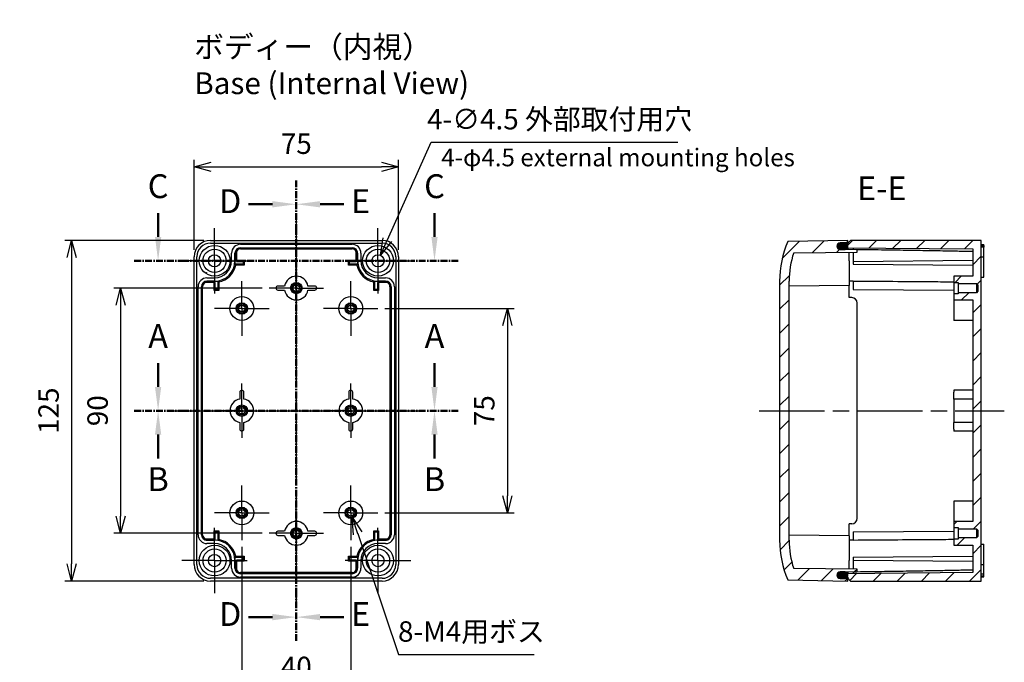
# Model space of a CAD drawing. Units: millimetres. Extents: x 0 to 2040, y 0 to 700.
# Drawn here: x 1331 to 1692, y 237 to 473 of the extents above; entities that cross this region are included whole.
import ezdxf

# ---------------------------------------------------------------- set-up
doc = ezdxf.new("R2010")
doc.units = ezdxf.units.MM
doc.header["$LTSCALE"] = 2
for name, pattern in [('AM_ISO08W050', [18, 12, -1.5, 3, -1.5]), ('AM_ISO08W050x2', [9, 6, -0.75, 1.5, -0.75]), ('CENTER', [2, 1.25, -0.25, 0.25, -0.25])]:
    doc.linetypes.add(name, pattern=pattern)
for name, color, linetype, lineweight in [('AM_10', 7, 'AM_ISO08W050', 50), ('AM_5', 3, 'Continuous', 25), ('AM_7', 4, 'AM_ISO08W050', 25), ('AM_8', 1, 'Continuous', 25), ('ｶﾞｽｹｯﾄ', 5, 'Continuous', 25), ('ﾄｯﾌﾟｶﾊﾞｰ', 7, 'Continuous', 25), ('ﾎﾞﾃﾞｨｰ', 2, 'Continuous', 25)]:
    doc.layers.add(name, color=color, linetype=linetype, lineweight=lineweight)
doc.styles.add('ACISOTS', font='isocp.shx', dxfattribs={"height": 1, "bigfont": 'extfont.shx'})
doc.styles.add('Note Text (TK)', font='MS PGothic.ttf')
doc.styles.get("Standard").update_dxf_attribs({"font": 'ISOCP.SHX', "bigfont": 'EXTFONT.SHX'})
doc.styles.add('takachi1', font='MS PGothic.ttf', dxfattribs={"height": 2.5})
doc.dimstyles.new('AM_ISO$0', dxfattribs={"dimtxt": 3.5, "dimasz": 2.5, "dimexe": 1, "dimexo": 1, "dimgap": 1.5, "dimtad": 1, "dimdsep": 46, "dimtxsty": 'STANDARD', "dimblk": 'OPEN30', "dimcen": 0, "dimclrd": 3, "dimclre": 3, "dimclrt": 2, "dimadec": 0, "dimazin": 2, "dimtp": 0.1, "dimtm": 0.1, "dimtfac": 0.71, "dimtmove": 0, "dimatfit": 3, "dimldrblk": 'OPEN30', "dimfxl": 1, "dimlwd": -1, "dimlwe": -1, "dimarcsym": 0})
doc.dimstyles.new('AM_ISO$3', dxfattribs={"dimtxt": 3.5, "dimasz": 2.5, "dimexe": 1, "dimexo": 1, "dimgap": 1.5, "dimtad": 1, "dimtoh": 1, "dimdsep": 46, "dimtxsty": 'STANDARD', "dimblk": 'OPEN30', "dimcen": 0, "dimclrd": 3, "dimclre": 3, "dimclrt": 2, "dimadec": 0, "dimazin": 2, "dimtp": 0.1, "dimtm": 0.1, "dimtfac": 0.71, "dimtofl": 0, "dimtmove": 0, "dimatfit": 0, "dimldrblk": 'OPEN30', "dimfxl": 1, "dimlwd": -1, "dimlwe": -1, "dimarcsym": 0})

# ---------------------------------------------------------------- blocks, each defined once
blk = doc.blocks.new('*S122')
at = {"layer": 'AM_10', "color": 7, "linetype": 'CENTER'}
for p, q in [((1432.5, 413.88), (1432.5, 396.38)), ((1432.5, 244.88), (1432.5, 262.38))]:
    blk.add_line(p, q, dxfattribs=at)
at = {"layer": 'AM_10', "color": 7, "linetype": 'AM_ISO08W050'}
for p, q in [((1423.75, 405.13), (1415, 405.13)), ((1423.75, 253.63), (1415, 253.63))]:
    blk.add_line(p, q, dxfattribs=at)
at = {"layer": 'AM_10', "color": 1, "linetype": 'CENTER'}
blk.add_line((1432.5, 396.38), (1432.5, 262.38), dxfattribs=at)
at = {"layer": 'AM_10', "color": 7, "linetype": 'Continuous', "extrusion": (0, 0, -1)}
blk.add_trace([(-1423.75, 406.28), (-1423.75, 403.98), (-1432.5, 405.13)], dxfattribs=at)
at = {"layer": 'AM_10', "color": 7, "linetype": 'Continuous'}
blk.add_trace([(1423.75, 252.48), (1423.75, 254.78), (1432.5, 253.63)], dxfattribs=at)
at = {"layer": 'AM_10', "color": 7, "char_height": 8.75, "attachment_point": 5, "style": 'ACISOTS'}
for s, insert in [('D-D', (1217.5, 427.88)), ('D', (1408.19, 405.13)), ('D', (1408.19, 253.63))]:
    blk.add_mtext(s, dxfattribs=dict(at, insert=insert))
blk = doc.blocks.new('*S124')
at = {"layer": 'AM_10', "color": 7, "linetype": 'CENTER'}
for p, q in [((1373, 329.38), (1390.5, 329.38)), ((1492, 329.38), (1474.5, 329.38))]:
    blk.add_line(p, q, dxfattribs=at)
at = {"layer": 'AM_10', "color": 1, "linetype": 'CENTER'}
blk.add_line((1390.5, 329.38), (1474.5, 329.38), dxfattribs=at)
at = {"layer": 'AM_10', "color": 7, "linetype": 'AM_ISO08W050'}
for p, q in [((1381.75, 320.63), (1381.75, 311.88)), ((1483.25, 320.63), (1483.25, 311.88))]:
    blk.add_line(p, q, dxfattribs=at)
at = {"layer": 'AM_10', "color": 7, "linetype": 'Continuous', "extrusion": (0, 0, -1)}
blk.add_trace([(-1380.6, 320.63), (-1382.9, 320.63), (-1381.75, 329.38)], dxfattribs=at)
at = {"layer": 'AM_10', "color": 7, "linetype": 'Continuous'}
blk.add_trace([(1484.4, 320.63), (1482.1, 320.63), (1483.25, 329.38)], dxfattribs=at)
at = {"layer": 'AM_10', "color": 7, "char_height": 8.75, "attachment_point": 5, "style": 'ACISOTS'}
for s, insert in [('B', (1381.75, 303.13)), ('B', (1483.25, 303.13)), ('B-B', (1432.5, 144.88))]:
    blk.add_mtext(s, dxfattribs=dict(at, insert=insert))
blk = doc.blocks.new('*S126')
at = {"layer": 'AM_10', "color": 7, "linetype": 'AM_ISO08W050'}
for p, q in [((1381.75, 338.13), (1381.75, 346.88)), ((1483.25, 338.13), (1483.25, 346.88))]:
    blk.add_line(p, q, dxfattribs=at)
at = {"layer": 'AM_10', "color": 7, "linetype": 'CENTER'}
for p, q in [((1373, 329.38), (1390.5, 329.38)), ((1492, 329.38), (1474.5, 329.38))]:
    blk.add_line(p, q, dxfattribs=at)
at = {"layer": 'AM_10', "color": 1, "linetype": 'CENTER'}
blk.add_line((1390.5, 329.38), (1474.5, 329.38), dxfattribs=at)
at = {"layer": 'AM_10', "color": 7, "linetype": 'Continuous'}
blk.add_trace([(1380.6, 338.13), (1382.9, 338.13), (1381.75, 329.38)], dxfattribs=at)
at = {"layer": 'AM_10', "color": 7, "linetype": 'Continuous', "extrusion": (0, 0, -1)}
blk.add_trace([(-1484.4, 338.13), (-1482.1, 338.13), (-1483.25, 329.38)], dxfattribs=at)
at = {"layer": 'AM_10', "color": 7, "char_height": 8.75, "attachment_point": 5, "style": 'ACISOTS'}
for s, insert in [('A-A', (1432.5, 624.88)), ('A', (1381.75, 355.63)), ('A', (1483.25, 355.63))]:
    blk.add_mtext(s, dxfattribs=dict(at, insert=insert))
blk = doc.blocks.new('*S128')
at = {"layer": 'AM_10', "color": 7, "linetype": 'AM_ISO08W050'}
for p, q in [((1381.75, 393.13), (1381.75, 401.88)), ((1483.25, 393.13), (1483.25, 401.88))]:
    blk.add_line(p, q, dxfattribs=at)
at = {"layer": 'AM_10', "color": 7, "linetype": 'CENTER'}
for p, q in [((1373, 384.38), (1390.5, 384.38)), ((1492, 384.38), (1474.5, 384.38))]:
    blk.add_line(p, q, dxfattribs=at)
at = {"layer": 'AM_10', "color": 1, "linetype": 'CENTER'}
blk.add_line((1390.5, 384.38), (1474.5, 384.38), dxfattribs=at)
at = {"layer": 'AM_10', "color": 7, "linetype": 'Continuous'}
blk.add_trace([(1380.6, 393.13), (1382.9, 393.13), (1381.75, 384.38)], dxfattribs=at)
at = {"layer": 'AM_10', "color": 7, "linetype": 'Continuous', "extrusion": (0, 0, -1)}
blk.add_trace([(-1484.4, 393.13), (-1482.1, 393.13), (-1483.25, 384.38)], dxfattribs=at)
at = {"layer": 'AM_10', "color": 7, "char_height": 8.75, "attachment_point": 5, "style": 'ACISOTS'}
for s, insert in [('C-C', (1242.5, 656.38)), ('C', (1381.75, 410.63)), ('C', (1483.25, 410.63))]:
    blk.add_mtext(s, dxfattribs=dict(at, insert=insert))
blk = doc.blocks.new('*S130')
at = {"layer": 'AM_10', "color": 7, "linetype": 'CENTER'}
for p, q in [((1432.5, 413.88), (1432.5, 396.38)), ((1432.5, 244.88), (1432.5, 262.38))]:
    blk.add_line(p, q, dxfattribs=at)
at = {"layer": 'AM_10', "color": 7, "linetype": 'AM_ISO08W050'}
for p, q in [((1441.25, 405.13), (1450, 405.13)), ((1441.25, 253.63), (1450, 253.63))]:
    blk.add_line(p, q, dxfattribs=at)
at = {"layer": 'AM_10', "color": 1, "linetype": 'CENTER'}
blk.add_line((1432.5, 396.38), (1432.5, 262.38), dxfattribs=at)
at = {"layer": 'AM_10', "color": 7, "linetype": 'Continuous'}
blk.add_trace([(1441.25, 406.28), (1441.25, 403.98), (1432.5, 405.13)], dxfattribs=at)
at = {"layer": 'AM_10', "color": 7, "linetype": 'Continuous', "extrusion": (0, 0, -1)}
blk.add_trace([(-1441.25, 252.48), (-1441.25, 254.78), (-1432.5, 253.63)], dxfattribs=at)
at = {"layer": 'AM_10', "color": 7, "char_height": 8.75, "attachment_point": 5, "style": 'ACISOTS'}
for s, insert in [('E-E', (1647.5, 409.88)), ('E', (1456.12, 405.13)), ('E', (1456.12, 253.63))]:
    blk.add_mtext(s, dxfattribs=dict(at, insert=insert))
blk = doc.blocks.new('_Open30')
at = {"color": 0, "linetype": 'ByBlock', "lineweight": -2}
for p, q in [((-1, 0.268), (0, 0)), ((0, 0), (-1, -0.268)), ((0, 0), (-1, 0))]:
    blk.add_line(p, q, dxfattribs=at)
blk = doc.blocks.new('*D73')
at = {"layer": 'AM_5', "color": 3}
for p, q in [((1412.5, 279.38), (1412.5, 224.38)), ((1452.5, 279.38), (1452.5, 224.38)), ((1418.75, 226.88), (1446.25, 226.88))]:
    blk.add_line(p, q, dxfattribs=at)
at = {"layer": 'Defpoints', "color": 0}
for p in [(1412.5, 281.88), (1452.5, 281.88), (1452.5, 226.88)]:
    blk.add_point(p, dxfattribs=at)
at = {"layer": 'AM_5', "color": 3, "xscale": 6.25, "yscale": 6.25, "zscale": 6.25, "rotation": 180}
blk.add_blockref('_Open30', (1412.5, 226.88), dxfattribs=at)
at = {"layer": 'AM_5', "color": 3, "xscale": 6.25, "yscale": 6.25, "zscale": 6.25}
blk.add_blockref('_Open30', (1452.5, 226.88), dxfattribs=at)
at = {"layer": 'AM_5', "color": 2, "insert": (1432.5, 234.38), "char_height": 7.5, "attachment_point": 5}
blk.add_mtext('40', dxfattribs=at)
blk = doc.blocks.new('*D74')
at = {"layer": 'AM_5', "color": 3}
for p, q in [((1395, 388.38), (1395, 421.38)), ((1470, 388.38), (1470, 421.38)), ((1401.25, 418.88), (1463.75, 418.88))]:
    blk.add_line(p, q, dxfattribs=at)
at = {"layer": 'Defpoints', "color": 0}
for p in [(1470, 418.88), (1395, 385.88), (1470, 385.88)]:
    blk.add_point(p, dxfattribs=at)
at = {"layer": 'AM_5', "color": 3, "xscale": 6.25, "yscale": 6.25, "zscale": 6.25, "rotation": 180}
blk.add_blockref('_Open30', (1395, 418.88), dxfattribs=at)
at = {"layer": 'AM_5', "color": 3, "xscale": 6.25, "yscale": 6.25, "zscale": 6.25}
blk.add_blockref('_Open30', (1470, 418.88), dxfattribs=at)
at = {"layer": 'AM_5', "color": 2, "insert": (1432.5, 426.38), "char_height": 7.5, "attachment_point": 5}
blk.add_mtext('75', dxfattribs=at)
blk = doc.blocks.new('*D75')
at = {"layer": 'AM_5', "color": 3}
for p, q in [((1465, 366.88), (1512.5, 366.88)), ((1510, 360.63), (1510, 298.13)), ((1465, 291.88), (1512.5, 291.88))]:
    blk.add_line(p, q, dxfattribs=at)
at = {"layer": 'Defpoints', "color": 0}
for p in [(1462.5, 366.88), (1462.5, 291.88), (1510, 291.88)]:
    blk.add_point(p, dxfattribs=at)
at = {"layer": 'AM_5', "color": 3, "xscale": 6.25, "yscale": 6.25, "zscale": 6.25}
for p, rotation in [((1510, 366.88), 90), ((1510, 291.88), 270)]:
    blk.add_blockref('_Open30', p, dxfattribs=dict(at, rotation=rotation))
at = {"layer": 'AM_5', "color": 2, "insert": (1502.5, 329.38), "char_height": 7.5, "attachment_point": 5, "rotation": 90}
blk.add_mtext('75', dxfattribs=at)
blk = doc.blocks.new('*D76')
at = {"layer": 'AM_5', "color": 3}
for p, q in [((1420, 374.38), (1365.5, 374.38)), ((1368, 368.13), (1368, 290.63)), ((1420, 284.38), (1365.5, 284.38))]:
    blk.add_line(p, q, dxfattribs=at)
at = {"layer": 'Defpoints', "color": 0}
for p in [(1422.5, 374.38), (1368, 284.38), (1422.5, 284.38)]:
    blk.add_point(p, dxfattribs=at)
at = {"layer": 'AM_5', "color": 3, "xscale": 6.25, "yscale": 6.25, "zscale": 6.25}
for p, rotation in [((1368, 374.38), 90), ((1368, 284.38), 270)]:
    blk.add_blockref('_Open30', p, dxfattribs=dict(at, rotation=rotation))
at = {"layer": 'AM_5', "color": 2, "insert": (1360.5, 329.38), "char_height": 7.5, "attachment_point": 5, "rotation": 90}
blk.add_mtext('90', dxfattribs=at)
blk = doc.blocks.new('*D77')
at = {"layer": 'AM_5', "color": 3}
for p, q in [((1398.5, 391.88), (1347.5, 391.88)), ((1350, 385.63), (1350, 273.13)), ((1398.5, 266.88), (1347.5, 266.88))]:
    blk.add_line(p, q, dxfattribs=at)
at = {"layer": 'Defpoints', "color": 0}
for p in [(1401, 391.88), (1350, 266.88), (1401, 266.88)]:
    blk.add_point(p, dxfattribs=at)
at = {"layer": 'AM_5', "color": 3, "xscale": 6.25, "yscale": 6.25, "zscale": 6.25}
for p, rotation in [((1350, 391.88), 90), ((1350, 266.88), 270)]:
    blk.add_blockref('_Open30', p, dxfattribs=dict(at, rotation=rotation))
at = {"layer": 'AM_5', "color": 2, "insert": (1342.5, 329.38), "char_height": 7.5, "attachment_point": 5, "rotation": 90}
blk.add_mtext('125', dxfattribs=at)
blk = doc.blocks.new('*D113')
at = {"layer": 'AM_5', "color": 3}
for p, q in [((1465.98, 392.14), (1482, 427.88)), ((1482, 427.88), (1572.62, 427.88))]:
    blk.add_line(p, q, dxfattribs=at)
at = {"layer": 'Defpoints', "color": 0}
for p in [(1463.42, 386.44), (1461.58, 382.33)]:
    blk.add_point(p, dxfattribs=at)
at = {"layer": 'AM_5', "color": 3, "xscale": 6.25, "yscale": 6.25, "zscale": 6.25, "rotation": 245.8554665139513}
blk.add_blockref('_Open30', (1463.42, 386.44), dxfattribs=at)
at = {"layer": 'AM_5', "color": 2, "insert": (1529.19, 435.38), "char_height": 7.5, "attachment_point": 5}
blk.add_mtext('4-∅4.5 外部取付用穴', dxfattribs=at)
blk = doc.blocks.new('*D110')
at = {"layer": 'AM_5', "color": 3}
for p, q in [((1455.04, 284.35), (1470, 239.88)), ((1470, 239.88), (1519.87, 239.88))]:
    blk.add_line(p, q, dxfattribs=at)
at = {"layer": 'Defpoints', "color": 0}
for p in [(1451.96, 293.49), (1453.04, 290.27)]:
    blk.add_point(p, dxfattribs=at)
at = {"layer": 'AM_5', "color": 3, "xscale": 6.25, "yscale": 6.25, "zscale": 6.25, "rotation": 108.6000658860306}
blk.add_blockref('_Open30', (1453.04, 290.27), dxfattribs=at)
at = {"layer": 'AM_5', "color": 2, "insert": (1496.81, 247.38), "char_height": 7.5, "attachment_point": 5}
blk.add_mtext('8-M4用ボス', dxfattribs=at)
blk = doc.blocks.new('*S123')
at = {"layer": 'AM_10', "color": 7, "linetype": 'CENTER'}
for p, q in [((1432.5, 413.88), (1432.5, 396.38)), ((1432.5, 244.88), (1432.5, 262.38))]:
    blk.add_line(p, q, dxfattribs=at)
at = {"layer": 'AM_10', "color": 7, "linetype": 'AM_ISO08W050'}
for p, q in [((1423.75, 405.13), (1415, 405.13)), ((1423.75, 253.63), (1415, 253.63))]:
    blk.add_line(p, q, dxfattribs=at)
at = {"layer": 'AM_10', "color": 1, "linetype": 'CENTER'}
blk.add_line((1432.5, 396.38), (1432.5, 262.38), dxfattribs=at)
at = {"layer": 'AM_10', "color": 7, "linetype": 'Continuous', "extrusion": (0, 0, -1)}
blk.add_trace([(-1423.75, 406.28), (-1423.75, 403.98), (-1432.5, 405.13)], dxfattribs=at)
at = {"layer": 'AM_10', "color": 7, "linetype": 'Continuous'}
blk.add_trace([(1423.75, 252.48), (1423.75, 254.78), (1432.5, 253.63)], dxfattribs=at)
at = {"layer": 'AM_10', "color": 7, "char_height": 8.75, "attachment_point": 5, "style": 'ACISOTS'}
for s, insert in [('D-D', (1217.5, 427.88)), ('D', (1408.19, 405.13)), ('D', (1408.19, 253.63))]:
    blk.add_mtext(s, dxfattribs=dict(at, insert=insert))
blk = doc.blocks.new('*S125')
at = {"layer": 'AM_10', "color": 7, "linetype": 'CENTER'}
for p, q in [((1373, 329.38), (1390.5, 329.38)), ((1492, 329.38), (1474.5, 329.38))]:
    blk.add_line(p, q, dxfattribs=at)
at = {"layer": 'AM_10', "color": 1, "linetype": 'CENTER'}
blk.add_line((1390.5, 329.38), (1474.5, 329.38), dxfattribs=at)
at = {"layer": 'AM_10', "color": 7, "linetype": 'AM_ISO08W050'}
for p, q in [((1381.75, 320.63), (1381.75, 311.88)), ((1483.25, 320.63), (1483.25, 311.88))]:
    blk.add_line(p, q, dxfattribs=at)
at = {"layer": 'AM_10', "color": 7, "linetype": 'Continuous', "extrusion": (0, 0, -1)}
blk.add_trace([(-1380.6, 320.63), (-1382.9, 320.63), (-1381.75, 329.38)], dxfattribs=at)
at = {"layer": 'AM_10', "color": 7, "linetype": 'Continuous'}
blk.add_trace([(1484.4, 320.63), (1482.1, 320.63), (1483.25, 329.38)], dxfattribs=at)
at = {"layer": 'AM_10', "color": 7, "char_height": 8.75, "attachment_point": 5, "style": 'ACISOTS'}
for s, insert in [('B', (1381.75, 303.13)), ('B', (1483.25, 303.13)), ('B-B', (1432.5, 144.88))]:
    blk.add_mtext(s, dxfattribs=dict(at, insert=insert))
blk = doc.blocks.new('*S127')
at = {"layer": 'AM_10', "color": 7, "linetype": 'AM_ISO08W050'}
for p, q in [((1381.75, 338.13), (1381.75, 346.88)), ((1483.25, 338.13), (1483.25, 346.88))]:
    blk.add_line(p, q, dxfattribs=at)
at = {"layer": 'AM_10', "color": 7, "linetype": 'CENTER'}
for p, q in [((1373, 329.38), (1390.5, 329.38)), ((1492, 329.38), (1474.5, 329.38))]:
    blk.add_line(p, q, dxfattribs=at)
at = {"layer": 'AM_10', "color": 1, "linetype": 'CENTER'}
blk.add_line((1390.5, 329.38), (1474.5, 329.38), dxfattribs=at)
at = {"layer": 'AM_10', "color": 7, "linetype": 'Continuous'}
blk.add_trace([(1380.6, 338.13), (1382.9, 338.13), (1381.75, 329.38)], dxfattribs=at)
at = {"layer": 'AM_10', "color": 7, "linetype": 'Continuous', "extrusion": (0, 0, -1)}
blk.add_trace([(-1484.4, 338.13), (-1482.1, 338.13), (-1483.25, 329.38)], dxfattribs=at)
at = {"layer": 'AM_10', "color": 7, "char_height": 8.75, "attachment_point": 5, "style": 'ACISOTS'}
for s, insert in [('A-A', (1432.5, 624.88)), ('A', (1381.75, 355.63)), ('A', (1483.25, 355.63))]:
    blk.add_mtext(s, dxfattribs=dict(at, insert=insert))
blk = doc.blocks.new('*S129')
at = {"layer": 'AM_10', "color": 7, "linetype": 'AM_ISO08W050'}
for p, q in [((1381.75, 393.13), (1381.75, 401.88)), ((1483.25, 393.13), (1483.25, 401.88))]:
    blk.add_line(p, q, dxfattribs=at)
at = {"layer": 'AM_10', "color": 7, "linetype": 'CENTER'}
for p, q in [((1373, 384.38), (1390.5, 384.38)), ((1492, 384.38), (1474.5, 384.38))]:
    blk.add_line(p, q, dxfattribs=at)
at = {"layer": 'AM_10', "color": 1, "linetype": 'CENTER'}
blk.add_line((1390.5, 384.38), (1474.5, 384.38), dxfattribs=at)
at = {"layer": 'AM_10', "color": 7, "linetype": 'Continuous'}
blk.add_trace([(1380.6, 393.13), (1382.9, 393.13), (1381.75, 384.38)], dxfattribs=at)
at = {"layer": 'AM_10', "color": 7, "linetype": 'Continuous', "extrusion": (0, 0, -1)}
blk.add_trace([(-1484.4, 393.13), (-1482.1, 393.13), (-1483.25, 384.38)], dxfattribs=at)
at = {"layer": 'AM_10', "color": 7, "char_height": 8.75, "attachment_point": 5, "style": 'ACISOTS'}
for s, insert in [('C-C', (1242.5, 656.38)), ('C', (1381.75, 410.63)), ('C', (1483.25, 410.63))]:
    blk.add_mtext(s, dxfattribs=dict(at, insert=insert))
blk = doc.blocks.new('*S131')
at = {"layer": 'AM_10', "color": 7, "linetype": 'CENTER'}
for p, q in [((1432.5, 413.88), (1432.5, 396.38)), ((1432.5, 244.88), (1432.5, 262.38))]:
    blk.add_line(p, q, dxfattribs=at)
at = {"layer": 'AM_10', "color": 7, "linetype": 'AM_ISO08W050'}
for p, q in [((1441.25, 405.13), (1450, 405.13)), ((1441.25, 253.63), (1450, 253.63))]:
    blk.add_line(p, q, dxfattribs=at)
at = {"layer": 'AM_10', "color": 1, "linetype": 'CENTER'}
blk.add_line((1432.5, 396.38), (1432.5, 262.38), dxfattribs=at)
at = {"layer": 'AM_10', "color": 7, "linetype": 'Continuous'}
blk.add_trace([(1441.25, 406.28), (1441.25, 403.98), (1432.5, 405.13)], dxfattribs=at)
at = {"layer": 'AM_10', "color": 7, "linetype": 'Continuous', "extrusion": (0, 0, -1)}
blk.add_trace([(-1441.25, 252.48), (-1441.25, 254.78), (-1432.5, 253.63)], dxfattribs=at)
at = {"layer": 'AM_10', "color": 7, "char_height": 8.75, "attachment_point": 5, "style": 'ACISOTS'}
for s, insert in [('E-E', (1647.5, 409.88)), ('E', (1456.12, 405.13)), ('E', (1456.12, 253.63))]:
    blk.add_mtext(s, dxfattribs=dict(at, insert=insert))

msp = doc.modelspace()

# ---------------------------------------------------------------- hatches: boundary and pattern name
at = {"layer": 'AM_8'}
h = msp.add_hatch(dxfattribs=at)
h.set_pattern_fill('_U', color=256, scale=6.25, angle=45, style=0, pattern_type=0)
h.set_pattern_definition([(45, (-6.28, 14.255), (-4.419417, 4.419417), [])])
edge = h.paths.add_edge_path()
edge.add_line((1615.163, 387.305), (1638.5, 387.509))
edge.add_line((1638.5, 387.509), (1638.5, 388.418))
edge.add_line((1638.5, 388.418), (1637, 388.446))
edge.add_line((1637, 388.446), (1635, 388.482))
edge.add_line((1635, 388.482), (1633.778, 388.504))
edge.add_line((1633.778, 388.504), (1632.178, 388.533))
edge.add_arc((1632.2, 389.733), 1.2, 91, 268.96171, ccw=False)
edge.add_line((1632.179, 390.933), (1633.779, 390.96))
edge.add_line((1633.779, 390.96), (1635, 390.982))
edge.add_line((1635, 390.982), (1635, 391.883))
edge.add_line((1635, 391.883), (1613.009, 391.499))
edge.add_arc((1647, 376.883), 37, 156.73209, 180)
edge.add_line((1610, 376.883), (1610, 281.883))
edge.add_arc((1647, 281.883), 37, 180, 203.26791)
edge.add_line((1613.009, 267.267), (1635, 266.883))
edge.add_line((1635, 266.883), (1635, 267.784))
edge.add_line((1635, 267.784), (1633.779, 267.805))
edge.add_line((1633.779, 267.805), (1632.179, 267.833))
edge.add_arc((1632.2, 269.033), 1.2, 91.03829, 269, ccw=False)
edge.add_line((1632.178, 270.233), (1633.778, 270.262))
edge.add_line((1633.778, 270.262), (1635, 270.284))
edge.add_line((1635, 270.284), (1637, 270.32))
edge.add_line((1637, 270.32), (1638.5, 270.347))
edge.add_line((1638.5, 270.347), (1638.5, 271.257))
edge.add_line((1638.5, 271.257), (1615.163, 271.46))
edge.add_arc((1647, 281.883), 33.5, 180, 198.12674, ccw=False)
edge.add_line((1613.5, 281.883), (1613.5, 376.883))
edge.add_arc((1647, 376.883), 33.5, 161.87326, 180, ccw=False)
h = msp.add_hatch(dxfattribs=at)
h.set_pattern_fill('_U', color=256, scale=6.25, angle=45, style=0, pattern_type=0)
h.set_pattern_definition([(45, (-48.991, 14.255), (-4.419417, 4.419417), [])])
edge = h.paths.add_edge_path()
edge.add_line((1674, 288.733), (1674, 286.483))
edge.add_line((1674, 286.483), (1675.6, 286.483))
edge.add_line((1675.6, 286.483), (1675.6, 286.083))
edge.add_line((1675.6, 286.083), (1682.3, 286.083))
edge.add_line((1682.3, 286.083), (1682.8, 285.583))
edge.add_line((1682.8, 285.583), (1682.8, 283.183))
edge.add_line((1682.8, 283.183), (1682.3, 282.683))
edge.add_line((1682.3, 282.683), (1675.6, 282.683))
edge.add_line((1675.6, 282.683), (1675.6, 282.283))
edge.add_line((1675.6, 282.283), (1674, 282.283))
edge.add_line((1674, 282.283), (1674, 280.033))
edge.add_line((1674, 280.033), (1680.9, 280.033))
edge.add_line((1680.9, 280.033), (1680.9, 269.983))
edge.add_line((1680.9, 269.983), (1634.899, 269.582))
edge.add_arc((1633.8, 269.033), 1.228, -33.87814, 26.52345, ccw=False)
edge.add_line((1634.82, 268.349), (1635, 268.333))
edge.add_line((1635, 268.333), (1635, 267.883))
edge.add_line((1635, 267.883), (1636, 266.883))
edge.add_line((1636, 266.883), (1684, 266.883))
edge.add_line((1684, 266.883), (1684, 391.883))
edge.add_line((1684, 391.883), (1636, 391.883))
edge.add_line((1636, 391.883), (1635, 390.883))
edge.add_line((1635, 390.883), (1635, 390.433))
edge.add_line((1635, 390.433), (1634.82, 390.417))
edge.add_arc((1633.8, 389.732), 1.228, -26.52345, 33.87814, ccw=False)
edge.add_line((1634.899, 389.184), (1680.9, 388.782))
edge.add_line((1680.9, 388.782), (1680.9, 378.733))
edge.add_line((1680.9, 378.733), (1674, 378.733))
edge.add_line((1674, 378.733), (1674, 376.483))
edge.add_line((1674, 376.483), (1675.6, 376.483))
edge.add_line((1675.6, 376.483), (1675.6, 376.083))
edge.add_line((1675.6, 376.083), (1682.3, 376.083))
edge.add_line((1682.3, 376.083), (1682.8, 375.583))
edge.add_line((1682.8, 375.583), (1682.8, 373.183))
edge.add_line((1682.8, 373.183), (1682.3, 372.683))
edge.add_line((1682.3, 372.683), (1675.6, 372.683))
edge.add_line((1675.6, 372.683), (1675.6, 372.283))
edge.add_line((1675.6, 372.283), (1674, 372.283))
edge.add_line((1674, 372.283), (1674, 370.033))
edge.add_line((1674, 370.033), (1680.9, 370.033))
edge.add_line((1680.9, 370.033), (1680.9, 288.733))
edge.add_line((1680.9, 288.733), (1674, 288.733))
at = {"layer": 'ｶﾞｽｹｯﾄ'}
h = msp.add_hatch(color=256, dxfattribs=at)
edge = h.paths.add_edge_path()
edge.add_line((1633.779, 390.96), (1632.179, 390.933))
edge.add_arc((1632.2, 389.733), 1.2, 91, 268.96171)
edge.add_line((1632.178, 388.533), (1633.778, 388.504))
edge.add_arc((1633.8, 389.732), 1.228, 268.96171, 451)
h = msp.add_hatch(color=256, dxfattribs=at)
edge = h.paths.add_edge_path()
edge.add_line((1632.179, 267.833), (1633.779, 267.805))
edge.add_arc((1633.8, 269.033), 1.228, 269, 451.03829)
edge.add_line((1633.778, 270.262), (1632.178, 270.233))
edge.add_arc((1632.2, 269.033), 1.2, 91.03829, 269)

# ---------------------------------------------------------------- linework, layer by layer
at = {"layer": 'AM_7'}
for p, q in [((1432.5, 399.383), (1432.5, 259.383)), ((1387.5, 329.383), (1477.5, 329.383)), ((1602.5, 329.383), (1692.5, 329.383))]:
    msp.add_line(p, q, dxfattribs=at)
at = {"layer": 'AM_7', "linetype": 'AM_ISO08W050x2'}
for p, q in [((1402.5, 384.383), (1402.5, 396.383)), ((1462.5, 384.383), (1462.5, 396.383)), ((1402.5, 384.383), (1390.5, 384.383)), ((1402.5, 384.383), (1414.5, 384.383)), ((1402.5, 384.383), (1402.5, 372.383)), ((1432.5, 374.383), (1432.5, 384.383)), ((1462.5, 384.383), (1450.5, 384.383)), ((1462.5, 384.383), (1474.5, 384.383)), ((1462.5, 384.383), (1462.5, 372.383)), ((1412.5, 366.883), (1412.5, 376.883)), ((1452.5, 366.883), (1452.5, 376.883)), ((1432.5, 374.383), (1422.5, 374.383)), ((1432.5, 374.383), (1442.5, 374.383)), ((1432.5, 374.383), (1432.5, 364.383)), ((1412.5, 366.883), (1402.5, 366.883)), ((1412.5, 366.883), (1422.5, 366.883)), ((1412.5, 366.883), (1412.5, 356.883)), ((1452.5, 366.883), (1442.5, 366.883)), ((1452.5, 366.883), (1452.5, 356.883)), ((1452.5, 366.883), (1462.5, 366.883)), ((1412.5, 329.383), (1412.5, 339.383)), ((1452.5, 329.383), (1452.5, 339.383)), ((1412.5, 329.383), (1402.5, 329.383)), ((1412.5, 329.383), (1422.5, 329.383)), ((1412.5, 329.383), (1412.5, 319.383)), ((1452.5, 329.383), (1442.5, 329.383)), ((1452.5, 329.383), (1452.5, 319.383)), ((1452.5, 329.383), (1462.5, 329.383)), ((1412.5, 291.883), (1412.5, 301.883)), ((1452.5, 291.883), (1452.5, 301.883)), ((1432.5, 284.383), (1432.5, 294.383)), ((1412.5, 291.883), (1402.5, 291.883)), ((1412.5, 291.883), (1422.5, 291.883)), ((1412.5, 291.883), (1412.5, 281.883)), ((1452.5, 291.883), (1442.5, 291.883)), ((1452.5, 291.883), (1452.5, 281.883)), ((1452.5, 291.883), (1462.5, 291.883)), ((1402.5, 274.383), (1402.5, 286.383)), ((1462.5, 274.383), (1462.5, 286.383)), ((1432.5, 284.383), (1422.5, 284.383)), ((1432.5, 284.383), (1442.5, 284.383)), ((1432.5, 284.383), (1432.5, 274.383)), ((1402.5, 274.383), (1390.5, 274.383)), ((1402.5, 274.383), (1414.5, 274.383)), ((1402.5, 274.383), (1402.5, 262.383)), ((1462.5, 274.383), (1450.5, 274.383)), ((1462.5, 274.383), (1474.5, 274.383)), ((1462.5, 274.383), (1462.5, 262.383))]:
    msp.add_line(p, q, dxfattribs=at)
at = {"layer": 'ｶﾞｽｹｯﾄ'}
for p, q in [((1633.779, 390.96), (1632.179, 390.933)), ((1632.178, 388.533), (1633.778, 388.504)), ((1633.778, 270.262), (1632.178, 270.233)), ((1632.179, 267.833), (1633.779, 267.805))]:
    msp.add_line(p, q, dxfattribs=at)
for centre, radius, start, end in [((1632.2, 389.733), 1.2, 91, 268.96171), ((1633.8, 389.732), 1.228, 268.96171, 91), ((1632.2, 269.033), 1.2, 91.03829, 269), ((1633.8, 269.033), 1.228, 269, 91.03829)]:
    msp.add_arc(centre, radius, start, end, dxfattribs=at)
at = {"layer": 'ﾄｯﾌﾟｶﾊﾞｰ'}
for p, q in [((1635, 391.883), (1613.009, 391.499)), ((1635, 390.982), (1632.179, 390.933)), ((1635, 390.982), (1635, 391.883)), ((1635, 390.883), (1635, 390.982)), ((1615.163, 387.305), (1638.5, 387.509)), ((1638.5, 388.418), (1632.178, 388.533)), ((1635, 389.183), (1635, 388.482)), ((1635.5, 384.383), (1635.5, 387.483)), ((1638.5, 387.509), (1638.5, 388.418)), ((1635.5, 384.383), (1635.5, 375.283)), ((1610, 376.883), (1610, 281.883)), ((1613.5, 281.883), (1613.5, 376.883)), ((1635.5, 375.283), (1613.5, 375.091)), ((1635.5, 370.883), (1635.5, 375.283)), ((1636.5, 370.883), (1635.5, 370.883)), ((1638.5, 289.883), (1638.5, 368.883)), ((1635.5, 283.483), (1635.5, 287.883)), ((1636.5, 287.883), (1635.5, 287.883)), ((1635.5, 283.483), (1613.5, 283.675)), ((1635.5, 283.483), (1635.5, 274.383)), ((1638.5, 271.257), (1615.163, 271.46)), ((1635.5, 271.283), (1635.5, 274.383)), ((1638.5, 270.347), (1638.5, 271.257)), ((1632.178, 270.233), (1638.5, 270.347)), ((1635, 267.784), (1632.179, 267.833)), ((1635, 270.284), (1635, 269.583)), ((1635, 267.784), (1635, 267.883)), ((1635, 266.883), (1635, 267.784)), ((1613.009, 267.267), (1635, 266.883))]:
    msp.add_line(p, q, dxfattribs=at)
for centre, radius, start, end in [((1647, 376.883), 37, 156.73209, 180), ((1632.2, 389.733), 1.2, 91, 268.96171), ((1647, 376.883), 33.5, 161.87326, 180), ((1636.5, 368.883), 2, 0, 90), ((1636.5, 289.883), 2, 270, 0), ((1647, 281.883), 37, 180, 203.26791), ((1647, 281.883), 33.5, 180, 198.12674), ((1632.2, 269.033), 1.2, 91.03829, 269)]:
    msp.add_arc(centre, radius, start, end, dxfattribs=at)
at = {"layer": 'ﾎﾞﾃﾞｨｰ'}
for p, q in [((1401, 391.883), (1464, 391.883)), ((1401, 390.883), (1464, 390.883)), ((1636, 391.883), (1635, 390.883)), ((1635, 390.883), (1635, 390.433)), ((1684, 391.883), (1636, 391.883)), ((1684, 266.883), (1684, 391.883)), ((1408.75, 384.383), (1408.75, 387.183)), ((1409.983, 384.383), (1409.983, 387.183)), ((1410.017, 387.183), (1410.017, 384.383)), ((1410.5, 388.479), (1410.5, 384.183)), ((1412, 390.433), (1453, 390.433)), ((1412, 389.2), (1453, 389.2)), ((1412, 388.782), (1453, 388.782)), ((1454.5, 384.183), (1454.5, 388.479)), ((1454.983, 384.383), (1454.983, 387.183)), ((1455.017, 387.183), (1455.017, 384.383)), ((1456.25, 387.183), (1456.25, 384.383)), ((1633, 389.341), (1633, 389.2)), ((1633, 389.2), (1680.9, 388.782)), ((1635, 390.433), (1633.913, 390.338)), ((1637, 389.165), (1637, 388.446)), ((1637, 388.479), (1637, 388.446)), ((1637, 387.496), (1637, 384.183)), ((1680.9, 388.782), (1680.9, 378.733)), ((1684, 390.383), (1685, 390.383)), ((1684, 389.965), (1685, 389.965)), ((1685, 389.424), (1684, 389.424)), ((1685, 389.965), (1685, 390.383)), ((1685, 389.965), (1685, 389.424)), ((1685, 385.883), (1685, 389.424)), ((1395, 272.883), (1395, 385.883)), ((1396, 272.883), (1396, 385.883)), ((1410.5, 384.566), (1413.383, 384.566)), ((1410.5, 384.183), (1413, 384.183)), ((1413, 384.183), (1413.383, 384.566)), ((1413, 384.183), (1413, 383.183)), ((1413.383, 384.566), (1413.383, 382.8)), ((1451.617, 382.8), (1451.617, 384.566)), ((1451.617, 384.566), (1454.5, 384.566)), ((1452, 384.183), (1451.617, 384.566)), ((1452, 384.183), (1454.5, 384.183)), ((1452, 383.183), (1452, 384.183)), ((1469, 385.883), (1469, 272.883)), ((1470, 385.883), (1470, 272.883)), ((1637, 384.183), (1680.9, 384.566)), ((1637, 384.183), (1637, 383.183)), ((1684, 385.883), (1685, 385.883)), ((1685, 378.383), (1685, 385.883)), ((1413, 383.183), (1409.921, 383.183)), ((1413.383, 382.8), (1410.24, 382.8)), ((1413, 383.183), (1413.383, 382.8)), ((1452, 383.183), (1451.617, 382.8)), ((1454.76, 382.8), (1451.617, 382.8)), ((1455.079, 383.183), (1452, 383.183)), ((1637, 383.183), (1680.9, 382.8)), ((1402.7, 376.383), (1398.404, 376.383)), ((1399.7, 378.133), (1402.5, 378.133)), ((1399.7, 376.9), (1402.5, 376.9)), ((1402.5, 376.865), (1399.7, 376.865)), ((1402.317, 373.5), (1402.317, 376.383)), ((1402.7, 373.883), (1402.7, 376.383)), ((1403.7, 376.962), (1403.7, 373.883)), ((1404.083, 376.642), (1404.083, 373.5)), ((1460.917, 373.5), (1460.917, 376.642)), ((1461.3, 373.883), (1461.3, 376.962)), ((1466.596, 376.383), (1462.3, 376.383)), ((1462.3, 376.383), (1462.3, 373.883)), ((1462.5, 378.133), (1465.3, 378.133)), ((1462.5, 376.9), (1465.3, 376.9)), ((1465.3, 376.865), (1462.5, 376.865)), ((1462.683, 376.383), (1462.683, 373.5)), ((1637, 376.865), (1635.5, 376.878)), ((1637, 376.962), (1637, 373.883)), ((1680.9, 378.733), (1674, 378.733)), ((1674, 378.733), (1674, 376.483)), ((1674, 376.483), (1675.6, 376.483)), ((1674, 376.483), (1674, 372.283)), ((1675.6, 376.483), (1675.6, 376.083)), ((1675.6, 376.083), (1682.3, 376.083)), ((1675.6, 376.083), (1675.6, 372.683)), ((1682.3, 376.083), (1682.8, 375.583)), ((1682.3, 376.083), (1682.3, 372.683)), ((1684, 378.383), (1685, 378.383)), ((1396.45, 283.883), (1396.45, 374.883)), ((1397.683, 283.883), (1397.683, 374.883)), ((1398.101, 283.883), (1398.101, 374.883)), ((1402.7, 373.883), (1402.317, 373.5)), ((1404.083, 373.5), (1402.317, 373.5)), ((1403.7, 373.883), (1402.7, 373.883)), ((1403.7, 373.883), (1404.083, 373.5)), ((1428.215, 375.133), (1425.75, 375.133)), ((1425.75, 373.633), (1428.215, 373.633)), ((1439.25, 375.133), (1436.785, 375.133)), ((1436.785, 373.633), (1439.25, 373.633)), ((1461.3, 373.883), (1460.917, 373.5)), ((1462.683, 373.5), (1460.917, 373.5)), ((1462.3, 373.883), (1461.3, 373.883)), ((1462.3, 373.883), (1462.683, 373.5)), ((1466.899, 374.883), (1466.899, 283.883)), ((1467.317, 374.883), (1467.317, 283.883)), ((1468.55, 374.883), (1468.55, 283.883)), ((1637, 373.883), (1674, 373.56)), ((1682.3, 372.683), (1675.6, 372.683)), ((1675.6, 372.683), (1675.6, 372.283)), ((1682.8, 373.183), (1682.3, 372.683)), ((1682.8, 375.583), (1682.8, 373.183)), ((1675.6, 372.283), (1674, 372.283)), ((1674, 372.283), (1674, 370.033)), ((1674, 370.033), (1680.9, 370.033)), ((1674, 370.033), (1674, 362.533)), ((1680.9, 370.033), (1680.9, 288.733)), ((1680.9, 362.533), (1674, 362.533)), ((1674, 336.883), (1674, 336.133)), ((1680.9, 336.883), (1674, 336.883)), ((1411.75, 336.133), (1411.75, 333.668)), ((1413.25, 333.668), (1413.25, 336.133)), ((1451.75, 336.133), (1451.75, 333.668)), ((1453.25, 333.668), (1453.25, 336.133)), ((1674, 333.668), (1674, 336.133)), ((1680.9, 333.668), (1674, 333.668)), ((1674, 333.668), (1674, 325.098)), ((1411.75, 325.098), (1411.75, 322.633)), ((1413.25, 322.633), (1413.25, 325.098)), ((1451.75, 325.098), (1451.75, 322.633)), ((1453.25, 322.633), (1453.25, 325.098)), ((1680.9, 325.098), (1674, 325.098)), ((1674, 322.633), (1674, 325.098)), ((1674, 322.633), (1674, 321.883)), ((1680.9, 321.883), (1674, 321.883)), ((1674, 296.233), (1674, 288.733)), ((1680.9, 296.233), (1674, 296.233)), ((1680.9, 288.733), (1674, 288.733)), ((1674, 288.733), (1674, 286.483)), ((1674, 286.483), (1675.6, 286.483)), ((1674, 286.483), (1674, 282.283)), ((1675.6, 286.483), (1675.6, 286.083)), ((1675.6, 286.083), (1682.3, 286.083)), ((1675.6, 286.083), (1675.6, 282.683)), ((1682.3, 286.083), (1682.8, 285.583)), ((1682.3, 286.083), (1682.3, 282.683)), ((1398.404, 282.383), (1402.7, 282.383)), ((1402.317, 282.383), (1402.317, 285.266)), ((1402.317, 285.266), (1404.083, 285.266)), ((1402.7, 284.883), (1402.317, 285.266)), ((1402.7, 284.883), (1403.7, 284.883)), ((1402.7, 282.383), (1402.7, 284.883)), ((1403.7, 284.883), (1404.083, 285.266)), ((1403.7, 284.883), (1403.7, 281.804)), ((1404.083, 285.266), (1404.083, 282.123)), ((1428.215, 285.133), (1425.75, 285.133)), ((1425.75, 283.633), (1428.215, 283.633)), ((1439.25, 285.133), (1436.785, 285.133)), ((1436.785, 283.633), (1439.25, 283.633)), ((1460.917, 282.123), (1460.917, 285.266)), ((1460.917, 285.266), (1462.683, 285.266)), ((1461.3, 284.883), (1460.917, 285.266)), ((1461.3, 284.883), (1462.3, 284.883)), ((1461.3, 281.804), (1461.3, 284.883)), ((1462.3, 284.883), (1462.683, 285.266)), ((1462.3, 284.883), (1462.3, 282.383)), ((1462.3, 282.383), (1466.596, 282.383)), ((1462.683, 285.266), (1462.683, 282.383)), ((1637, 284.883), (1674, 285.206)), ((1637, 284.883), (1637, 281.804)), ((1675.6, 282.283), (1674, 282.283)), ((1674, 282.283), (1674, 280.033)), ((1682.3, 282.683), (1675.6, 282.683)), ((1675.6, 282.683), (1675.6, 282.283)), ((1682.8, 283.183), (1682.3, 282.683)), ((1682.8, 285.583), (1682.8, 283.183)), ((1399.7, 281.9), (1402.5, 281.9)), ((1402.5, 281.865), (1399.7, 281.865)), ((1402.5, 280.633), (1399.7, 280.633)), ((1462.5, 281.9), (1465.3, 281.9)), ((1465.3, 281.865), (1462.5, 281.865)), ((1465.3, 280.633), (1462.5, 280.633)), ((1637, 281.9), (1635.5, 281.887)), ((1674, 280.033), (1680.9, 280.033)), ((1680.9, 280.033), (1680.9, 269.983)), ((1684, 280.383), (1685, 280.383)), ((1685, 272.883), (1685, 280.383)), ((1409.921, 275.583), (1413, 275.583)), ((1410.24, 275.966), (1413.383, 275.966)), ((1413, 275.583), (1413.383, 275.966)), ((1413, 275.583), (1413, 274.583)), ((1413.383, 275.966), (1413.383, 274.2)), ((1451.617, 274.2), (1451.617, 275.966)), ((1451.617, 275.966), (1454.76, 275.966)), ((1452, 275.583), (1451.617, 275.966)), ((1452, 275.583), (1455.079, 275.583)), ((1452, 274.583), (1452, 275.583)), ((1637, 275.583), (1680.9, 275.966)), ((1637, 275.583), (1637, 274.583)), ((1408.75, 271.583), (1408.75, 274.383)), ((1409.983, 271.583), (1409.983, 274.383)), ((1410.017, 274.383), (1410.017, 271.583)), ((1410.5, 274.583), (1410.5, 270.286)), ((1413, 274.583), (1410.5, 274.583)), ((1413.383, 274.2), (1410.5, 274.2)), ((1413, 274.583), (1413.383, 274.2)), ((1452, 274.583), (1451.617, 274.2)), ((1454.5, 274.2), (1451.617, 274.2)), ((1454.5, 274.583), (1452, 274.583)), ((1454.5, 270.286), (1454.5, 274.583)), ((1454.983, 271.583), (1454.983, 274.383)), ((1455.017, 274.383), (1455.017, 271.583)), ((1456.25, 274.383), (1456.25, 271.583)), ((1637, 274.583), (1637, 271.27)), ((1637, 274.583), (1680.9, 274.2)), ((1684, 272.883), (1685, 272.883)), ((1685, 269.342), (1685, 272.883)), ((1464, 267.883), (1401, 267.883)), ((1453, 269.983), (1412, 269.983)), ((1453, 269.565), (1412, 269.565)), ((1453, 268.333), (1412, 268.333)), ((1680.9, 269.983), (1633, 269.565)), ((1633, 269.565), (1633, 269.424)), ((1633.913, 268.428), (1635, 268.333)), ((1635, 268.333), (1635, 267.883)), ((1635, 267.883), (1636, 266.883)), ((1637, 270.32), (1637, 269.6)), ((1637, 270.32), (1637, 270.286)), ((1685, 269.342), (1684, 269.342)), ((1684, 268.801), (1685, 268.801)), ((1684, 268.383), (1685, 268.383)), ((1685, 268.801), (1685, 269.342)), ((1685, 268.383), (1685, 268.801)), ((1464, 266.883), (1401, 266.883)), ((1636, 266.883), (1684, 266.883))]:
    msp.add_line(p, q, dxfattribs=at)
for centre, radius in [((1402.5, 384.383), 5.65), ((1402.5, 384.383), 4.262), ((1462.5, 384.383), 5.65), ((1462.5, 384.383), 4.262), ((1402.5, 384.383), 2.25), ((1462.5, 384.383), 2.25), ((1432.5, 374.383), 2.1), ((1432.5, 374.383), 1.7), ((1432.5, 374.383), 1.2), ((1412.5, 366.883), 4.35), ((1412.5, 366.883), 2.1), ((1452.5, 366.883), 4.35), ((1452.5, 366.883), 2.1), ((1412.5, 366.883), 1.7), ((1412.5, 366.883), 1.2), ((1452.5, 366.883), 1.7), ((1452.5, 366.883), 1.2), ((1412.5, 329.383), 2.1), ((1412.5, 329.383), 1.7), ((1412.5, 329.383), 1.2), ((1452.5, 329.383), 2.1), ((1452.5, 329.383), 1.7), ((1452.5, 329.383), 1.2), ((1412.5, 291.883), 4.35), ((1412.5, 291.883), 2.1), ((1412.5, 291.883), 1.7), ((1412.5, 291.883), 1.2), ((1452.5, 291.883), 4.35), ((1452.5, 291.883), 2.1), ((1452.5, 291.883), 1.7), ((1452.5, 291.883), 1.2), ((1432.5, 284.383), 2.1), ((1432.5, 284.383), 1.7), ((1432.5, 284.383), 1.2), ((1402.5, 274.383), 5.65), ((1402.5, 274.383), 4.262), ((1462.5, 274.383), 5.65), ((1462.5, 274.383), 4.262), ((1402.5, 274.383), 2.25), ((1462.5, 274.383), 2.25)]:
    msp.add_circle(centre, radius, dxfattribs=at)
for centre, radius, start, end in [((1401, 385.883), 6, 90, 180), ((1401, 385.883), 5, 90, 180), ((1464, 385.883), 6, 0, 90), ((1464, 385.883), 5, 0, 90), ((1412, 387.183), 3.25, 90, 180), ((1412, 387.183), 2.017, 90, 180), ((1412, 387.183), 1.983, 139.16561, 180), ((1412, 387.183), 1.599, 90, 159.69029), ((1453, 387.183), 3.25, 0, 90), ((1453, 387.183), 2.017, 0, 90), ((1453, 387.183), 1.599, 20.30971, 90), ((1453, 387.183), 1.983, 0, 40.83439), ((1634, 389.341), 1, 95, 180), ((1402.5, 384.383), 7.483, 270, 0), ((1402.5, 384.383), 6.25, 270, 0), ((1402.5, 384.383), 7.517, 350.81467, 0), ((1462.5, 384.383), 7.517, 180, 189.18533), ((1462.5, 384.383), 7.483, 180, 270), ((1462.5, 384.383), 6.25, 180, 270), ((1402.5, 384.383), 5.15, 235.27411, 235.2753), ((1402.5, 384.383), 7.901, 281.55914, 348.44086), ((1462.5, 384.383), 7.901, 191.55914, 258.44086), ((1399.7, 374.883), 3.25, 90, 180), ((1399.7, 374.883), 2.017, 90, 180), ((1399.7, 374.883), 1.599, 110.30971, 180), ((1399.7, 374.883), 1.983, 90, 130.83439), ((1402.5, 384.383), 7.517, 270, 279.18533), ((1432.5, 374.383), 4.35, 9.92819, 170.07181), ((1462.5, 384.383), 7.517, 260.81467, 270), ((1465.3, 374.883), 3.25, 0, 90), ((1465.3, 374.883), 2.017, 0, 90), ((1465.3, 374.883), 1.983, 49.16561, 90), ((1465.3, 374.883), 1.599, 0, 69.69029), ((1425.75, 374.383), 0.75, 90, 270), ((1432.5, 374.383), 4.35, 189.92819, 350.07181), ((1439.25, 374.383), 0.75, 270, 90), ((1412.5, 336.133), 0.75, 0, 180), ((1452.5, 336.133), 0.75, 0, 180), ((1412.5, 329.383), 4.35, 99.92819, 260.07181), ((1412.5, 329.383), 4.35, 279.92819, 80.07181), ((1452.5, 329.383), 4.35, 99.92819, 260.07181), ((1452.5, 329.383), 4.35, 279.92819, 80.07181), ((1412.5, 322.633), 0.75, 180, 0), ((1452.5, 322.633), 0.75, 180, 0), ((1432.5, 284.383), 4.35, 9.92819, 170.07181), ((1399.7, 283.883), 3.25, 180, 270), ((1399.7, 283.883), 2.017, 180, 270), ((1399.7, 283.883), 1.599, 180, 249.69029), ((1399.7, 283.883), 1.983, 229.16561, 270), ((1402.5, 274.383), 7.901, 11.55914, 78.44086), ((1425.75, 284.383), 0.75, 90, 270), ((1432.5, 284.383), 4.35, 189.92819, 350.07181), ((1439.25, 284.383), 0.75, 270, 90), ((1462.5, 274.383), 7.901, 101.55914, 168.44086), ((1465.3, 283.883), 3.25, 270, 0), ((1465.3, 283.883), 2.017, 270, 0), ((1465.3, 283.883), 1.983, 270, 310.83439), ((1465.3, 283.883), 1.599, 290.30971, 0), ((1402.5, 274.383), 7.517, 80.81467, 90), ((1402.5, 274.383), 7.483, 0, 90), ((1402.5, 274.383), 6.25, 0, 90), ((1462.5, 274.383), 7.483, 90, 180), ((1462.5, 274.383), 6.25, 90, 180), ((1462.5, 274.383), 7.517, 90, 99.18533), ((1402.5, 274.383), 7.517, 0, 9.18533), ((1462.5, 274.383), 7.517, 170.81467, 180), ((1401, 272.883), 6, 180, 270), ((1401, 272.883), 5, 180, 270), ((1412, 271.583), 3.25, 180, 270), ((1412, 271.583), 2.017, 180, 270), ((1412, 271.583), 1.983, 180, 220.83439), ((1453, 271.583), 3.25, 270, 0), ((1453, 271.583), 2.017, 270, 0), ((1453, 271.583), 1.983, 319.16561, 0), ((1464, 272.883), 5, 270, 0), ((1464, 272.883), 6, 270, 0), ((1412, 271.583), 1.599, 200.30971, 270), ((1453, 271.583), 1.599, 270, 339.69029), ((1634, 269.424), 1, 180, 265)]:
    msp.add_arc(centre, radius, start, end, dxfattribs=at)
for points, weights in [([(1680.9, 387.738), (1667.737, 388.069), (1637, 388.479)], [1.00176373881, 1.02412695749, 1.00216195782]), ([(1637, 270.286), (1667.737, 270.697), (1680.9, 271.028)], [1.00216195782, 1.02412695749, 1.00176373881])]:
    msp.add_rational_spline(points, weights, degree=2, dxfattribs=at)
for points, knots in [([(1458.067, 384.563), (1458.067, 384.563), (1458.067, 384.564), (1458.067, 384.565)], [0.987310459, 0.987310459, 0.987310459, 0.987310459, 0.999229351, 0.999229351, 0.999229351, 0.999229351]), ([(1637, 376.962), (1641.821, 376.926), (1651.502, 376.854), (1663.857, 376.765), (1671.379, 376.711), (1674, 376.692)], [0, 0, 0, 0, 0.33333333, 0.66666667, 0.8443443, 0.8443443, 0.8443443, 0.8443443]), ([(1674, 282.074), (1671.379, 282.055), (1663.857, 282.001), (1651.502, 281.911), (1641.821, 281.84), (1637, 281.804)], [0.1556557, 0.1556557, 0.1556557, 0.1556557, 0.33333333, 0.66666667, 1, 1, 1, 1])]:
    msp.add_open_spline(points, degree=3, knots=knots, dxfattribs=at)
for points in [[(1399.552, 380.16), (1399.557, 380.157), (1399.561, 380.153), (1399.566, 380.15)], [(1410.24, 382.8), (1410.205, 382.843), (1410.135, 382.928), (1410.028, 383.056), (1409.957, 383.141), (1409.921, 383.183)], [(1455.079, 383.183), (1455.043, 383.141), (1454.972, 383.056), (1454.865, 382.928), (1454.795, 382.843), (1454.76, 382.8)], [(1403.7, 376.962), (1403.742, 376.926), (1403.827, 376.854), (1403.954, 376.748), (1404.04, 376.678), (1404.083, 376.642)], [(1460.917, 376.642), (1460.96, 376.678), (1461.046, 376.748), (1461.173, 376.854), (1461.258, 376.926), (1461.3, 376.962)], [(1404.083, 282.123), (1404.04, 282.088), (1403.954, 282.017), (1403.827, 281.911), (1403.742, 281.84), (1403.7, 281.804)], [(1461.3, 281.804), (1461.258, 281.84), (1461.173, 281.911), (1461.046, 282.017), (1460.96, 282.088), (1460.917, 282.123)], [(1409.921, 275.583), (1409.957, 275.625), (1410.028, 275.709), (1410.135, 275.837), (1410.205, 275.923), (1410.24, 275.966)], [(1454.76, 275.966), (1454.795, 275.923), (1454.865, 275.837), (1454.972, 275.709), (1455.043, 275.625), (1455.079, 275.583)]]:
    msp.add_open_spline(points, degree=3, dxfattribs=at)

# ---------------------------------------------------------------- block references
at = {"layer": 'AM_10'}
for name in ['*S128', '*S129', '*S126', '*S127', '*S122', '*S123', '*S130', '*S131', '*S124', '*S125']:
    msp.add_blockref(name, (0, 0), dxfattribs=at)

# ---------------------------------------------------------------- texts
at = {"insert": (1395, 466.883), "char_height": 8, "attachment_point": 1, "style": 'takachi1'}
msp.add_mtext('ボディー（内視）\\PBase (Internal View)', dxfattribs=at)
at = {"layer": 'AM_5', "color": 2, "insert": (1485.724, 425.557), "char_height": 6.5, "width": 150, "attachment_point": 1, "line_spacing_factor": 0.9, "style": 'Note Text (TK)'}
msp.add_mtext('4-φ4.5 external mounting holes', dxfattribs=at)

# ---------------------------------------------------------------- dimensions: what is measured, and where the dimension line sits
at = {"layer": 'AM_5'}
for p1, p2, text, picture, middle in [((1461.58, 382.33), (1463.42, 386.436), '4-<> 外部取付用穴', '*D113', (1529.187, 427.883)), ((1451.958, 293.494), (1453.042, 290.272), '8-M4用ボス', '*D110', (1496.812, 239.883))]:
    dim = msp.add_diameter_dim_2p(p1=p1, p2=p2, text=text, dimstyle='AM_ISO$3', override={"dimscale": 2.5, "dimtxt": 3}, dxfattribs=at)
    dim.commit()
    dim.dimension.update_dxf_attribs({"geometry": picture, "text_midpoint": middle, "dimtype": 163})
for base, p1, p2, picture, middle in [((1470, 418.883), (1395, 385.883), (1470, 385.883), '*D74', (1432.5, 426.383)), ((1452.5, 226.883), (1412.5, 281.883), (1452.5, 281.883), '*D73', (1432.5, 234.383))]:
    dim = msp.add_linear_dim(base=base, p1=p1, p2=p2, dimstyle='AM_ISO$0', override={"dimscale": 2.5, "dimtxt": 3}, dxfattribs=at)
    dim.commit()
    dim.dimension.update_dxf_attribs({"geometry": picture, "text_midpoint": middle})
for base, p1, p2, picture, middle in [((1350, 266.883), (1401, 391.883), (1401, 266.883), '*D77', (1342.499, 329.383)), ((1368, 284.383), (1422.5, 374.383), (1422.5, 284.383), '*D76', (1360.5, 329.383)), ((1510, 291.883), (1462.5, 366.883), (1462.5, 291.883), '*D75', (1502.5, 329.383))]:
    dim = msp.add_linear_dim(base=base, p1=p1, p2=p2, angle=90, dimstyle='AM_ISO$0', override={"dimscale": 2.5, "dimtxt": 3}, dxfattribs=at)
    dim.commit()
    dim.dimension.update_dxf_attribs({"geometry": picture, "text_midpoint": middle})

doc.saveas('drawing.dxf')
